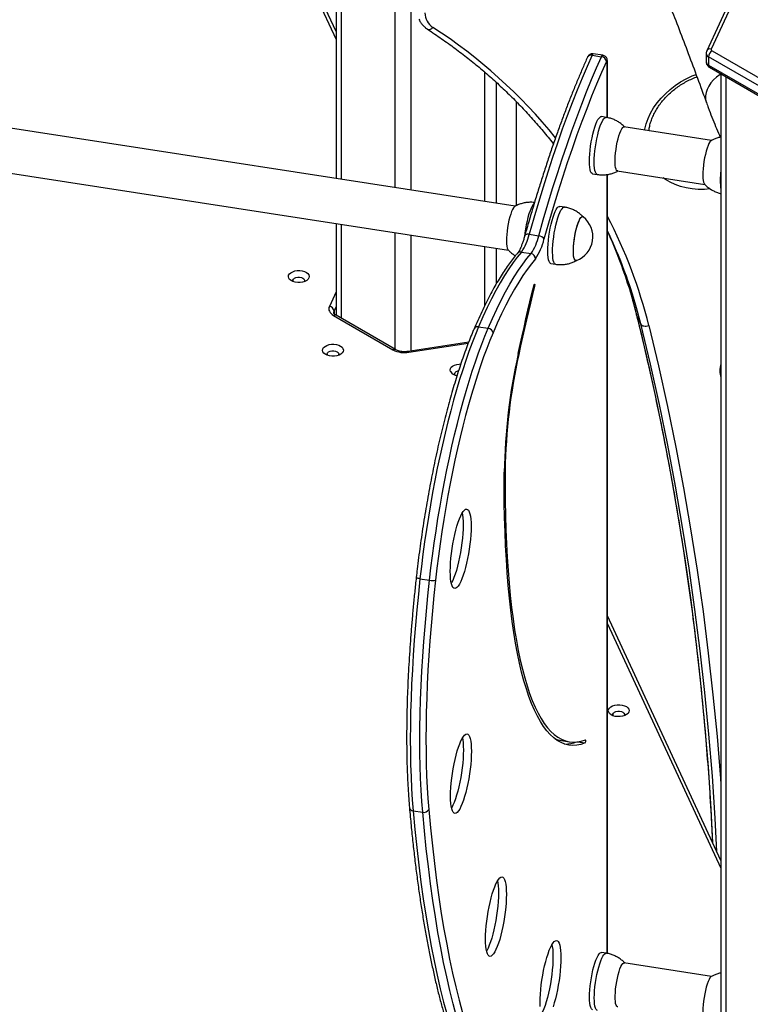
# Model space of a CAD drawing. Units: millimetres. Extents: x 20709.9 to 20727.8, y 5220.8 to 5233.4.
# Drawn here: x 20727 to 20727.5, y 5224.4 to 5225 of the extents above; entities that cross this region are included whole.
import ezdxf

# ---------------------------------------------------------------- set-up
doc = ezdxf.new("R2010")
doc.units = ezdxf.units.MM
doc.header["$LTSCALE"] = 50

# ---------------------------------------------------------------- blocks, each defined once
blk = doc.blocks.new('PROOPTIKI')
at = {"color": 7, "linetype": 'Continuous', "lineweight": 25}
for p, q in [((20727.04197, 5228.39345), (20727.04197, 5227.11149)), ((20727.04197, 5227.20047), (20726.8978, 5227.51108)), ((20727.282, 5227.22255), (20727.26631, 5227.18875)), ((20727.28472, 5227.22374), (20727.26903, 5227.18993)), ((20727.19689, 5227.18618), (20727.20268, 5227.18528)), ((20727.20346, 5227.18617), (20727.19766, 5227.18706)), ((20727.26596, 5227.18719), (20727.26596, 5227.18229)), ((20727.31029, 5227.1604), (20727.26743, 5227.18514)), ((20727.26743, 5227.18514), (20727.26743, 5227.18025)), ((20727.26955, 5227.18882), (20727.31241, 5227.16407)), ((20727.15037, 5227.09472), (20726.594, 5227.18079)), ((20727.20621, 5227.14838), (20727.20621, 5227.18236)), ((20727.26743, 5227.18025), (20727.31029, 5227.1555)), ((20727.26805, 5227.17887), (20727.31091, 5227.15413)), ((20727.2749, 5227.17491), (20727.2749, 5226.07419)), ((20726.58989, 5227.1542), (20727.14626, 5227.06814)), ((20727.1512, 5227.09516), (20727.1512, 5227.15787)), ((20727.20543, 5227.14855), (20727.20253, 5227.149)), ((20727.26929, 5227.13457), (20727.21616, 5227.14279)), ((20727.19718, 5227.11441), (20727.20008, 5227.11396)), ((20727.20621, 5226.64221), (20727.20621, 5227.114)), ((20727.21205, 5227.11621), (20727.26518, 5227.10799)), ((20727.18021, 5227.09421), (20727.17731, 5227.09465)), ((20727.04197, 5227.08427), (20727.04197, 5227.02867)), ((20727.15879, 5227.07774), (20727.16459, 5227.07684)), ((20727.15418, 5227.06702), (20727.15997, 5227.06613)), ((20727.17196, 5227.06007), (20727.17486, 5227.05962)), ((20727.04044, 5227.02854), (20727.07636, 5227.0078)), ((20727.07786, 5227.00795), (20727.04194, 5227.02869)), ((20727.22644, 5227.02345), (20727.22385, 5227.02903)), ((20727.12821, 5227.02174), (20727.13401, 5227.02084)), ((20727.12221, 5227.01249), (20727.08556, 5227.00682)), ((20727.09272, 5226.86917), (20727.09852, 5226.86828)), ((20727.2749, 5226.69862), (20727.20621, 5226.84662)), ((20727.17838, 5226.7712), (20727.18321, 5226.77046)), ((20727.08857, 5226.72863), (20727.09436, 5226.72774)), ((20727.20547, 5226.64237), (20727.20257, 5226.64282)), ((20727.26932, 5226.62839), (20727.2162, 5226.63661))]:
    blk.add_line(p, q, dxfattribs=at)
at = {"color": 8, "linetype": 'Continuous', "lineweight": 25}
for p, q in [((20727.0449, 5228.38929), (20727.0449, 5227.11104)), ((20727.07756, 5228.37251), (20727.07756, 5227.10599)), ((20727.08722, 5228.37108), (20727.08722, 5227.10449)), ((20726.89508, 5227.51227), (20727.04197, 5227.19579)), ((20727.20611, 5227.1484), (20727.20611, 5227.18191)), ((20727.13183, 5227.17602), (20727.13183, 5227.09759)), ((20727.27783, 5227.17322), (20727.27783, 5226.07011)), ((20727.1389, 5227.16975), (20727.1389, 5227.0965)), ((20727.15086, 5227.15821), (20727.15086, 5227.09498)), ((20727.20611, 5226.64223), (20727.20611, 5227.11399)), ((20727.0449, 5227.08382), (20727.0449, 5227.02698)), ((20727.07756, 5227.07877), (20727.07756, 5227.00812)), ((20727.08722, 5227.07727), (20727.08722, 5227.00708)), ((20727.13183, 5227.07037), (20727.13183, 5227.03434)), ((20727.1389, 5227.06928), (20727.1389, 5227.0477)), ((20727.16159, 5227.04631), (20727.16204, 5227.04624)), ((20727.04197, 5227.04299), (20727.03785, 5227.03411)), ((20727.04074, 5227.03122), (20727.04197, 5227.03385)), ((20727.04074, 5227.03122), (20727.04074, 5227.02968)), ((20727.22375, 5227.0293), (20727.22385, 5227.02903)), ((20727.08602, 5227.0063), (20727.12197, 5227.01187)), ((20727.1521, 5227.00513), (20727.15253, 5227.00506)), ((20727.14373, 5226.93489), (20727.14424, 5226.93481)), ((20727.20621, 5226.84194), (20727.2749, 5226.69394)), ((20727.18818, 5226.77043), (20727.1927, 5226.76973))]:
    blk.add_line(p, q, dxfattribs=at)
at = {"color": 7, "linetype": 'Continuous', "lineweight": 25, "flags": 128}
for points in [[(20727.19689, 5227.18618), (20727.19387, 5227.1794), (20727.19085, 5227.17233), (20727.18784, 5227.16498), (20727.18485, 5227.15736), (20727.18186, 5227.14947), (20727.17889, 5227.14132), (20727.17594, 5227.13293), (20727.17301, 5227.12429), (20727.17011, 5227.11541), (20727.16723, 5227.10631), (20727.16438, 5227.09699), (20727.16157, 5227.08746), (20727.15879, 5227.07774)], [(20727.16459, 5227.07684), (20727.16736, 5227.08657), (20727.17018, 5227.09609), (20727.17303, 5227.10541), (20727.1759, 5227.11451), (20727.17881, 5227.12339), (20727.18174, 5227.13203), (20727.18469, 5227.14043), (20727.18766, 5227.14858), (20727.19064, 5227.15646), (20727.19364, 5227.16409), (20727.19665, 5227.17143), (20727.19966, 5227.1785), (20727.20268, 5227.18528)], [(20727.20559, 5227.1824), (20727.2026, 5227.17568), (20727.19961, 5227.16867), (20727.19662, 5227.16138), (20727.19365, 5227.15382), (20727.19069, 5227.14599), (20727.18774, 5227.13791), (20727.18481, 5227.12958), (20727.18191, 5227.12101), (20727.17903, 5227.1122), (20727.17617, 5227.10318), (20727.17335, 5227.09393), (20727.17055, 5227.08448), (20727.1678, 5227.07484)], [(20727.20611, 5227.18191), (20727.2061, 5227.1822), (20727.20607, 5227.18244), (20727.20602, 5227.18262), (20727.20596, 5227.18272), (20727.20588, 5227.18276), (20727.20579, 5227.18271), (20727.20569, 5227.18259), (20727.20559, 5227.1824)], [(20727.19718, 5227.11441), (20727.19689, 5227.11451), (20727.19644, 5227.11497), (20727.19605, 5227.11577), (20727.19574, 5227.11689), (20727.19551, 5227.11831), (20727.19538, 5227.12001), (20727.19533, 5227.12194), (20727.19538, 5227.12408), (20727.19551, 5227.12636), (20727.19574, 5227.12876), (20727.19605, 5227.13122), (20727.19644, 5227.13368), (20727.19689, 5227.13611), (20727.19741, 5227.13845), (20727.19798, 5227.14065), (20727.19858, 5227.14266), (20727.19922, 5227.14446), (20727.19986, 5227.14599), (20727.2005, 5227.14723), (20727.20114, 5227.14816), (20727.20174, 5227.14875), (20727.20231, 5227.149), (20727.20253, 5227.149)], [(20727.21254, 5227.11613), (20727.2122, 5227.11614), (20727.21178, 5227.11646), (20727.21142, 5227.11713), (20727.21115, 5227.11814), (20727.21096, 5227.11946), (20727.21087, 5227.12105), (20727.21087, 5227.12287), (20727.21096, 5227.12487), (20727.21115, 5227.12699), (20727.21142, 5227.12919), (20727.21178, 5227.13139), (20727.2122, 5227.13354), (20727.21269, 5227.13557), (20727.21321, 5227.13744), (20727.21377, 5227.13909), (20727.21435, 5227.14048), (20727.21492, 5227.14157), (20727.21548, 5227.14233), (20727.21601, 5227.14274), (20727.21649, 5227.14278), (20727.21665, 5227.14272)], [(20727.26905, 5227.13448), (20727.26881, 5227.13431), (20727.26826, 5227.13368), (20727.26769, 5227.13271), (20727.26712, 5227.13143), (20727.26655, 5227.12988), (20727.26601, 5227.12808), (20727.2655, 5227.1261), (20727.26506, 5227.12399), (20727.26467, 5227.1218), (20727.26437, 5227.1196), (20727.26415, 5227.11744), (20727.26402, 5227.11539), (20727.26398, 5227.11349), (20727.26404, 5227.11181), (20727.26419, 5227.11038), (20727.26444, 5227.10925), (20727.26476, 5227.10845), (20727.26498, 5227.10815)], [(20727.15013, 5227.09463), (20727.1499, 5227.09446), (20727.14935, 5227.09383), (20727.14878, 5227.09287), (20727.1482, 5227.09159), (20727.14763, 5227.09003), (20727.14709, 5227.08823), (20727.14659, 5227.08625), (20727.14614, 5227.08414), (20727.14576, 5227.08195), (20727.14545, 5227.07975), (20727.14523, 5227.07759), (20727.1451, 5227.07554), (20727.14506, 5227.07365), (20727.14512, 5227.07196), (20727.14528, 5227.07054), (20727.14552, 5227.06941), (20727.14584, 5227.0686), (20727.14606, 5227.0683)], [(20727.17196, 5227.06007), (20727.17173, 5227.06014), (20727.17127, 5227.06055), (20727.17087, 5227.06131), (20727.17055, 5227.06239), (20727.17032, 5227.06378), (20727.17017, 5227.06544), (20727.17011, 5227.06735), (20727.17014, 5227.06946), (20727.17027, 5227.07173), (20727.17048, 5227.07411), (20727.17078, 5227.07656), (20727.17116, 5227.07903), (20727.17161, 5227.08147), (20727.17212, 5227.08382), (20727.17268, 5227.08604), (20727.17328, 5227.08808), (20727.17391, 5227.0899), (20727.17456, 5227.09147), (20727.1752, 5227.09275), (20727.17583, 5227.09372), (20727.17644, 5227.09436), (20727.17702, 5227.09465), (20727.17731, 5227.09465)], [(20727.18741, 5227.06182), (20727.18707, 5227.06178), (20727.18664, 5227.06202), (20727.18627, 5227.06263), (20727.18597, 5227.06357), (20727.18577, 5227.06483), (20727.18566, 5227.06637), (20727.18564, 5227.06815), (20727.18571, 5227.07012), (20727.18588, 5227.07222), (20727.18614, 5227.0744), (20727.18648, 5227.07661), (20727.18689, 5227.07877), (20727.18736, 5227.08084), (20727.18788, 5227.08274), (20727.18844, 5227.08444), (20727.18901, 5227.08589), (20727.18959, 5227.08704), (20727.19015, 5227.08787), (20727.19069, 5227.08834), (20727.19118, 5227.08846), (20727.19151, 5227.08832)], [(20727.18741, 5227.06182), (20727.18698, 5227.0618), (20727.18656, 5227.06212), (20727.1862, 5227.06279), (20727.18593, 5227.0638), (20727.18574, 5227.06512), (20727.18564, 5227.06671), (20727.18564, 5227.06853), (20727.18574, 5227.07053), (20727.18593, 5227.07265), (20727.1862, 5227.07485), (20727.18656, 5227.07705), (20727.18698, 5227.07919), (20727.18746, 5227.08123), (20727.18799, 5227.0831), (20727.18855, 5227.08475), (20727.18913, 5227.08614), (20727.1897, 5227.08723), (20727.19026, 5227.08799), (20727.19079, 5227.0884), (20727.19127, 5227.08844), (20727.19151, 5227.08832)], [(20727.15418, 5227.06702), (20727.15166, 5227.06399), (20727.14911, 5227.06061), (20727.14654, 5227.05689), (20727.14395, 5227.05283), (20727.14135, 5227.04844), (20727.13873, 5227.04372), (20727.13611, 5227.03869), (20727.13348, 5227.03334), (20727.13085, 5227.02769), (20727.12821, 5227.02174)], [(20727.13401, 5227.02084), (20727.13664, 5227.02679), (20727.13927, 5227.03245), (20727.1419, 5227.03779), (20727.14453, 5227.04283), (20727.14715, 5227.04754), (20727.14975, 5227.05193), (20727.15234, 5227.05599), (20727.15491, 5227.05971), (20727.15745, 5227.06309), (20727.15997, 5227.06613)], [(20727.16263, 5227.06283), (20727.16014, 5227.05983), (20727.15762, 5227.05649), (20727.15508, 5227.05281), (20727.15252, 5227.04879), (20727.14994, 5227.04445), (20727.14736, 5227.03979), (20727.14476, 5227.0348), (20727.14216, 5227.02951), (20727.13955, 5227.02392), (20727.13695, 5227.01803)], [(20727.01322, 5227.05122), (20727.01301, 5227.05209), (20727.01316, 5227.05296), (20727.01367, 5227.05379), (20727.01451, 5227.05452), (20727.01563, 5227.05512), (20727.01696, 5227.05554), (20727.01842, 5227.05577), (20727.01994, 5227.05578), (20727.02142, 5227.05559), (20727.02278, 5227.0552), (20727.02394, 5227.05463), (20727.02483, 5227.05392), (20727.02539, 5227.05311), (20727.02561, 5227.05224), (20727.02545, 5227.05137), (20727.02494, 5227.05054), (20727.02411, 5227.04981), (20727.02299, 5227.04921), (20727.02166, 5227.04879), (20727.02019, 5227.04856), (20727.01867, 5227.04855), (20727.01719, 5227.04874), (20727.01583, 5227.04913), (20727.01468, 5227.0497), (20727.01379, 5227.05041), (20727.01322, 5227.05122)], [(20727.01614, 5227.04902), (20727.01593, 5227.04936), (20727.01582, 5227.05002), (20727.01608, 5227.05066), (20727.0167, 5227.05123), (20727.0176, 5227.05164), (20727.01868, 5227.05187), (20727.01984, 5227.05188), (20727.02093, 5227.05167), (20727.02185, 5227.05127), (20727.02249, 5227.05072), (20727.02279, 5227.05007), (20727.02271, 5227.04941), (20727.02248, 5227.04902)], [(20727.15221, 5227.00566), (20727.15336, 5227.01094), (20727.15453, 5227.01619), (20727.1557, 5227.02141), (20727.15689, 5227.0266), (20727.15809, 5227.03176), (20727.15931, 5227.0369), (20727.16053, 5227.042), (20727.16177, 5227.04706)], [(20727.16204, 5227.04624), (20727.16081, 5227.0412), (20727.15959, 5227.03613), (20727.15838, 5227.03103), (20727.15719, 5227.02589), (20727.156, 5227.02072), (20727.15483, 5227.01553), (20727.15367, 5227.01031), (20727.15253, 5227.00506)], [(20727.16177, 5227.04706), (20727.16187, 5227.04738), (20727.16197, 5227.04758), (20727.16206, 5227.04764), (20727.16213, 5227.04755), (20727.16216, 5227.04733), (20727.16216, 5227.047), (20727.16211, 5227.04662), (20727.16204, 5227.04624)], [(20727.03785, 5227.03411), (20727.03759, 5227.03337), (20727.03751, 5227.03262), (20727.03759, 5227.03187), (20727.03785, 5227.03113), (20727.03827, 5227.03041), (20727.03885, 5227.02973), (20727.03957, 5227.02911), (20727.04044, 5227.02854)], [(20727.22644, 5227.02345), (20727.22671, 5227.02304), (20727.22712, 5227.02269), (20727.22765, 5227.02242), (20727.22828, 5227.02223), (20727.22898, 5227.02214), (20727.22973, 5227.02215), (20727.2305, 5227.02225), (20727.23126, 5227.02245)], [(20727.12821, 5227.02174), (20727.12626, 5227.01705), (20727.12431, 5227.0121), (20727.12238, 5227.00688), (20727.12047, 5227.00142), (20727.11857, 5226.99572), (20727.11671, 5226.9898), (20727.11487, 5226.98366), (20727.11307, 5226.97733), (20727.11131, 5226.97082), (20727.10959, 5226.96414), (20727.10792, 5226.9573), (20727.1063, 5226.95033), (20727.10473, 5226.94324), (20727.10322, 5226.93604), (20727.10177, 5226.92875), (20727.10038, 5226.92138), (20727.09907, 5226.91396), (20727.09782, 5226.9065), (20727.09664, 5226.89901), (20727.09554, 5226.89152), (20727.09452, 5226.88404), (20727.09358, 5226.87659), (20727.09272, 5226.86917)], [(20727.09852, 5226.86828), (20727.09938, 5226.87569), (20727.10032, 5226.88314), (20727.10134, 5226.89063), (20727.10244, 5226.89812), (20727.10361, 5226.9056), (20727.10486, 5226.91306), (20727.10618, 5226.92049), (20727.10756, 5226.92785), (20727.10901, 5226.93514), (20727.11052, 5226.94234), (20727.11209, 5226.94943), (20727.11371, 5226.95641), (20727.11539, 5226.96324), (20727.11711, 5226.96992), (20727.11887, 5226.97644), (20727.12067, 5226.98277), (20727.1225, 5226.9889), (20727.12437, 5226.99482), (20727.12626, 5227.00052), (20727.12818, 5227.00599), (20727.13011, 5227.0112), (20727.13205, 5227.01616), (20727.13401, 5227.02084)], [(20727.13695, 5227.01803), (20727.13503, 5227.01344), (20727.13312, 5227.00858), (20727.13122, 5227.00346), (20727.12935, 5226.9981), (20727.12749, 5226.99251), (20727.12566, 5226.98669), (20727.12386, 5226.98067), (20727.12209, 5226.97446), (20727.12036, 5226.96807), (20727.11867, 5226.96151), (20727.11703, 5226.95481), (20727.11544, 5226.94797), (20727.1139, 5226.941), (20727.11242, 5226.93394), (20727.111, 5226.92679), (20727.10964, 5226.91956), (20727.10835, 5226.91228), (20727.10712, 5226.90496), (20727.10597, 5226.89761), (20727.10489, 5226.89026), (20727.10389, 5226.88292), (20727.10297, 5226.8756), (20727.10212, 5226.86833)], [(20727.03393, 5227.00661), (20727.03371, 5227.00748), (20727.03387, 5227.00835), (20727.03438, 5227.00918), (20727.03521, 5227.00991), (20727.03633, 5227.01051), (20727.03766, 5227.01093), (20727.03913, 5227.01116), (20727.04065, 5227.01117), (20727.04213, 5227.01098), (20727.04349, 5227.01059), (20727.04464, 5227.01002), (20727.04553, 5227.00931), (20727.0461, 5227.0085), (20727.04631, 5227.00763), (20727.04616, 5227.00676), (20727.04565, 5227.00593), (20727.04481, 5227.0052), (20727.0437, 5227.0046), (20727.04237, 5227.00418), (20727.0409, 5227.00395), (20727.03938, 5227.00394), (20727.0379, 5227.00413), (20727.03654, 5227.00452), (20727.03538, 5227.00509), (20727.0345, 5227.0058), (20727.03393, 5227.00661)], [(20727.03684, 5227.00441), (20727.03663, 5227.00475), (20727.03652, 5227.00541), (20727.03679, 5227.00606), (20727.03741, 5227.00662), (20727.03831, 5227.00703), (20727.03939, 5227.00726), (20727.04054, 5227.00727), (20727.04164, 5227.00706), (20727.04256, 5227.00666), (20727.0432, 5227.00611), (20727.0435, 5227.00546), (20727.04342, 5227.0048), (20727.04318, 5227.00441)], [(20727.1112, 5226.99466), (20727.11099, 5226.99553), (20727.11114, 5226.9964), (20727.11165, 5226.99723), (20727.11249, 5226.99796), (20727.1136, 5226.99855), (20727.11494, 5226.99898), (20727.1164, 5226.9992), (20727.11739, 5226.99924)], [(20727.11412, 5226.99246), (20727.11391, 5226.99279), (20727.1138, 5226.99346), (20727.11406, 5226.9941), (20727.11468, 5226.99466), (20727.11558, 5226.99508), (20727.11606, 5226.99521)], [(20727.1927, 5226.76973), (20727.19015, 5226.7689), (20727.18764, 5226.76842), (20727.18518, 5226.76829), (20727.18277, 5226.7685), (20727.18041, 5226.76906), (20727.17812, 5226.76997), (20727.17588, 5226.77123), (20727.1737, 5226.77283), (20727.17158, 5226.77478), (20727.16953, 5226.77707), (20727.16754, 5226.7797), (20727.16563, 5226.78266), (20727.16378, 5226.78597), (20727.16201, 5226.7896), (20727.16031, 5226.79356), (20727.15868, 5226.79784), (20727.15713, 5226.80245), (20727.15566, 5226.80737), (20727.15427, 5226.8126), (20727.15296, 5226.81814), (20727.15174, 5226.82398), (20727.15059, 5226.83012), (20727.14953, 5226.83654), (20727.14856, 5226.84325), (20727.14768, 5226.85023), (20727.14688, 5226.85749), (20727.14617, 5226.86501), (20727.14554, 5226.87278), (20727.14501, 5226.8808), (20727.14457, 5226.88907), (20727.14422, 5226.89757), (20727.14396, 5226.90629), (20727.14379, 5226.91523), (20727.14371, 5226.92438), (20727.14372, 5226.93373)], [(20727.14424, 5226.93481), (20727.14422, 5226.92551), (20727.1443, 5226.91641), (20727.14447, 5226.90752), (20727.14473, 5226.89885), (20727.14508, 5226.89039), (20727.14552, 5226.88217), (20727.14605, 5226.87419), (20727.14667, 5226.86646), (20727.14738, 5226.85898), (20727.14817, 5226.85177), (20727.14905, 5226.84482), (20727.15002, 5226.83815), (20727.15107, 5226.83176), (20727.15221, 5226.82566), (20727.15343, 5226.81985), (20727.15473, 5226.81434), (20727.15611, 5226.80914), (20727.15758, 5226.80424), (20727.15912, 5226.79966), (20727.16073, 5226.7954), (20727.16242, 5226.79146), (20727.16419, 5226.78785), (20727.16603, 5226.78456), (20727.16793, 5226.78161), (20727.16991, 5226.779), (20727.17195, 5226.77672), (20727.17405, 5226.77479), (20727.17622, 5226.77319), (20727.17845, 5226.77194), (20727.18073, 5226.77104), (20727.18307, 5226.77048), (20727.18547, 5226.77026), (20727.18792, 5226.7704), (20727.19041, 5226.77088), (20727.19295, 5226.7717)], [(20727.11105, 5226.87373), (20727.1111, 5226.87622), (20727.11124, 5226.87888), (20727.11146, 5226.88166), (20727.11177, 5226.88452), (20727.11217, 5226.88743), (20727.11264, 5226.89033), (20727.11318, 5226.89319), (20727.11378, 5226.89596), (20727.11443, 5226.89861), (20727.11512, 5226.90109), (20727.11585, 5226.90337), (20727.1166, 5226.90542), (20727.11736, 5226.9072), (20727.11812, 5226.90869), (20727.11887, 5226.90987), (20727.11959, 5226.91072), (20727.12029, 5226.91123), (20727.12094, 5226.91139), (20727.12154, 5226.9112), (20727.12208, 5226.91066), (20727.12254, 5226.90979), (20727.12294, 5226.90858), (20727.12325, 5226.90706), (20727.12348, 5226.90526), (20727.12361, 5226.90319), (20727.12366, 5226.90089), (20727.12361, 5226.89839), (20727.12348, 5226.89574), (20727.12325, 5226.89296), (20727.12294, 5226.89009), (20727.12254, 5226.88719), (20727.12208, 5226.88429), (20727.12154, 5226.88143), (20727.12094, 5226.87866), (20727.12029, 5226.87601), (20727.11959, 5226.87353), (20727.11887, 5226.87125), (20727.11812, 5226.8692), (20727.11736, 5226.86742), (20727.1166, 5226.86593), (20727.11585, 5226.86475), (20727.11512, 5226.86389), (20727.11443, 5226.86338), (20727.11378, 5226.86322), (20727.11318, 5226.86341), (20727.11264, 5226.86395), (20727.11217, 5226.86483), (20727.11177, 5226.86604), (20727.11146, 5226.86756), (20727.11124, 5226.86936), (20727.1111, 5226.87143), (20727.11105, 5226.87373)], [(20727.11822, 5226.90887), (20727.11842, 5226.90781), (20727.11865, 5226.906), (20727.11879, 5226.90394), (20727.11883, 5226.90164), (20727.11879, 5226.89914), (20727.11865, 5226.89648), (20727.11842, 5226.8937), (20727.11811, 5226.89084), (20727.11772, 5226.88794), (20727.11725, 5226.88503), (20727.11671, 5226.88217), (20727.11611, 5226.8794), (20727.11546, 5226.87676), (20727.11476, 5226.87427), (20727.11404, 5226.87199), (20727.11329, 5226.86995), (20727.11253, 5226.86817), (20727.11177, 5226.86667), (20727.11166, 5226.86649)], [(20727.09272, 5226.86917), (20727.09172, 5226.85975), (20727.09081, 5226.85041), (20727.09, 5226.84116), (20727.08927, 5226.83201), (20727.08864, 5226.82298), (20727.0881, 5226.81409), (20727.08766, 5226.80534), (20727.08731, 5226.79675), (20727.08706, 5226.78833), (20727.08691, 5226.7801), (20727.08686, 5226.77206), (20727.0869, 5226.76423), (20727.08704, 5226.75663), (20727.08728, 5226.74925), (20727.08761, 5226.74212), (20727.08804, 5226.73524), (20727.08857, 5226.72863)], [(20727.09436, 5226.72774), (20727.09384, 5226.73435), (20727.09341, 5226.74122), (20727.09307, 5226.74836), (20727.09283, 5226.75573), (20727.09269, 5226.76334), (20727.09265, 5226.77116), (20727.09271, 5226.7792), (20727.09286, 5226.78743), (20727.09311, 5226.79585), (20727.09345, 5226.80444), (20727.0939, 5226.81319), (20727.09443, 5226.82209), (20727.09506, 5226.83112), (20727.09579, 5226.84026), (20727.09661, 5226.84951), (20727.09752, 5226.85886), (20727.09852, 5226.86828)], [(20727.10212, 5226.86833), (20727.10114, 5226.85902), (20727.10024, 5226.84979), (20727.09943, 5226.84065), (20727.09871, 5226.83161), (20727.09809, 5226.8227), (20727.09755, 5226.81391), (20727.09712, 5226.80526), (20727.09678, 5226.79677), (20727.09653, 5226.78846), (20727.09638, 5226.78032), (20727.09633, 5226.77238), (20727.09637, 5226.76465), (20727.09651, 5226.75713), (20727.09674, 5226.74985), (20727.09707, 5226.7428), (20727.0975, 5226.73601), (20727.09802, 5226.72948)], [(20727.20697, 5226.78834), (20727.20675, 5226.78921), (20727.2069, 5226.79008), (20727.20741, 5226.79091), (20727.20825, 5226.79164), (20727.20937, 5226.79224), (20727.2107, 5226.79266), (20727.21217, 5226.79289), (20727.21368, 5226.7929), (20727.21517, 5226.79271), (20727.21652, 5226.79232), (20727.21768, 5226.79175), (20727.21857, 5226.79104), (20727.21914, 5226.79023), (20727.21935, 5226.78936), (20727.2192, 5226.78849), (20727.21869, 5226.78766), (20727.21785, 5226.78693), (20727.21673, 5226.78633), (20727.2154, 5226.78591), (20727.21394, 5226.78568), (20727.21242, 5226.78567), (20727.21094, 5226.78586), (20727.20958, 5226.78625), (20727.20842, 5226.78682), (20727.20753, 5226.78753), (20727.20697, 5226.78834)], [(20727.20988, 5226.78614), (20727.20967, 5226.78647), (20727.20956, 5226.78714), (20727.20983, 5226.78778), (20727.21044, 5226.78835), (20727.21134, 5226.78876), (20727.21243, 5226.78899), (20727.21358, 5226.789), (20727.21467, 5226.78879), (20727.21559, 5226.78839), (20727.21624, 5226.78783), (20727.21653, 5226.78719), (20727.21645, 5226.78653), (20727.21622, 5226.78614)], [(20727.11121, 5226.73754), (20727.11126, 5226.74004), (20727.1114, 5226.7427), (20727.11162, 5226.74548), (20727.11193, 5226.74834), (20727.11233, 5226.75125), (20727.1128, 5226.75415), (20727.11334, 5226.75701), (20727.11393, 5226.75978), (20727.11459, 5226.76243), (20727.11528, 5226.76491), (20727.11601, 5226.76719), (20727.11676, 5226.76923), (20727.11752, 5226.77102), (20727.11828, 5226.77251), (20727.11902, 5226.77369), (20727.11975, 5226.77454), (20727.12045, 5226.77505), (20727.1211, 5226.77521), (20727.1217, 5226.77502), (20727.12224, 5226.77448), (20727.1227, 5226.7736), (20727.1231, 5226.7724), (20727.12341, 5226.77088), (20727.12364, 5226.76908), (20727.12377, 5226.76701), (20727.12382, 5226.76471), (20727.12377, 5226.76221), (20727.12364, 5226.75956), (20727.12341, 5226.75677), (20727.1231, 5226.75391), (20727.1227, 5226.75101), (20727.12224, 5226.7481), (20727.1217, 5226.74525), (20727.1211, 5226.74247), (20727.12045, 5226.73983), (20727.11975, 5226.73735), (20727.11902, 5226.73507), (20727.11828, 5226.73302), (20727.11752, 5226.73124), (20727.11676, 5226.72975), (20727.11601, 5226.72857), (20727.11528, 5226.72771), (20727.11459, 5226.7272), (20727.11393, 5226.72704), (20727.11334, 5226.72723), (20727.1128, 5226.72777), (20727.11233, 5226.72865), (20727.11193, 5226.72986), (20727.11162, 5226.73137), (20727.1114, 5226.73318), (20727.11126, 5226.73525), (20727.11121, 5226.73754)], [(20727.11838, 5226.77269), (20727.11858, 5226.77163), (20727.11881, 5226.76982), (20727.11895, 5226.76776), (20727.11899, 5226.76546), (20727.11895, 5226.76296), (20727.11881, 5226.7603), (20727.11858, 5226.75752), (20727.11827, 5226.75466), (20727.11788, 5226.75175), (20727.11741, 5226.74885), (20727.11687, 5226.74599), (20727.11627, 5226.74322), (20727.11562, 5226.74058), (20727.11492, 5226.73809), (20727.1142, 5226.73581), (20727.11345, 5226.73377), (20727.11269, 5226.73198), (20727.11193, 5226.73049), (20727.11182, 5226.73031)], [(20727.09802, 5226.72948), (20727.09906, 5226.7183), (20727.1002, 5226.70739), (20727.10143, 5226.69675), (20727.10274, 5226.68638), (20727.10415, 5226.67631), (20727.10564, 5226.66651), (20727.10722, 5226.65701), (20727.10889, 5226.64781), (20727.11064, 5226.6389), (20727.11248, 5226.6303), (20727.1144, 5226.622), (20727.11641, 5226.61402), (20727.1185, 5226.60635)], [(20727.13244, 5226.65098), (20727.13248, 5226.65348), (20727.13262, 5226.65614), (20727.13285, 5226.65892), (20727.13316, 5226.66178), (20727.13355, 5226.66468), (20727.13402, 5226.66759), (20727.13456, 5226.67044), (20727.13516, 5226.67322), (20727.13581, 5226.67586), (20727.13651, 5226.67834), (20727.13723, 5226.68062), (20727.13798, 5226.68267), (20727.13874, 5226.68445), (20727.1395, 5226.68595), (20727.14025, 5226.68713), (20727.14098, 5226.68798), (20727.14167, 5226.68849), (20727.14232, 5226.68865), (20727.14292, 5226.68846), (20727.14346, 5226.68792), (20727.14393, 5226.68704), (20727.14432, 5226.68583), (20727.14464, 5226.68432), (20727.14486, 5226.68251), (20727.145, 5226.68044), (20727.14505, 5226.67815), (20727.145, 5226.67565), (20727.14486, 5226.67299), (20727.14464, 5226.67021), (20727.14432, 5226.66735), (20727.14393, 5226.66444), (20727.14346, 5226.66154), (20727.14292, 5226.65868), (20727.14232, 5226.65591), (20727.14167, 5226.65326), (20727.14098, 5226.65078), (20727.14025, 5226.6485), (20727.1395, 5226.64646), (20727.13874, 5226.64467), (20727.13798, 5226.64318), (20727.13723, 5226.642), (20727.13651, 5226.64115), (20727.13581, 5226.64064), (20727.13516, 5226.64048), (20727.13456, 5226.64067), (20727.13402, 5226.64121), (20727.13355, 5226.64209), (20727.13316, 5226.64329), (20727.13285, 5226.64481), (20727.13262, 5226.64662), (20727.13248, 5226.64868), (20727.13244, 5226.65098)], [(20727.1396, 5226.68612), (20727.13981, 5226.68506), (20727.14003, 5226.68326), (20727.14017, 5226.68119), (20727.14022, 5226.67889), (20727.14017, 5226.6764), (20727.14003, 5226.67374), (20727.13981, 5226.67096), (20727.1395, 5226.66809), (20727.1391, 5226.66519), (20727.13863, 5226.66229), (20727.13809, 5226.65943), (20727.13749, 5226.65666), (20727.13684, 5226.65401), (20727.13615, 5226.65153), (20727.13542, 5226.64925), (20727.13467, 5226.6472), (20727.13391, 5226.64542), (20727.13315, 5226.64393), (20727.13305, 5226.64375)], [(20727.16546, 5226.61249), (20727.16551, 5226.61498), (20727.16564, 5226.61764), (20727.16587, 5226.62042), (20727.16618, 5226.62328), (20727.16658, 5226.62619), (20727.16705, 5226.62909), (20727.16758, 5226.63195), (20727.16818, 5226.63472), (20727.16884, 5226.63737), (20727.16953, 5226.63985), (20727.17026, 5226.64213), (20727.17101, 5226.64418), (20727.17177, 5226.64596), (20727.17253, 5226.64745), (20727.17327, 5226.64863), (20727.174, 5226.64948), (20727.1747, 5226.64999), (20727.17535, 5226.65015), (20727.17595, 5226.64996), (20727.17648, 5226.64942), (20727.17695, 5226.64855), (20727.17735, 5226.64734), (20727.17766, 5226.64582), (20727.17789, 5226.64402), (20727.17802, 5226.64195), (20727.17807, 5226.63965), (20727.17802, 5226.63715), (20727.17789, 5226.6345), (20727.17766, 5226.63172), (20727.17735, 5226.62885), (20727.17695, 5226.62595), (20727.17648, 5226.62305), (20727.17595, 5226.62019), (20727.17535, 5226.61742), (20727.1747, 5226.61477), (20727.174, 5226.61229), (20727.17327, 5226.61001)], [(20727.16551, 5226.61019), (20727.16546, 5226.61249)], [(20727.17263, 5226.64763), (20727.17283, 5226.64657), (20727.17306, 5226.64476), (20727.17319, 5226.6427), (20727.17324, 5226.6404), (20727.17319, 5226.6379), (20727.17306, 5226.63524), (20727.17283, 5226.63246), (20727.17252, 5226.6296), (20727.17212, 5226.6267), (20727.17165, 5226.62379), (20727.17112, 5226.62093), (20727.17052, 5226.61816), (20727.16987, 5226.61552), (20727.16917, 5226.61303), (20727.16844, 5226.61075), (20727.1677, 5226.60871), (20727.16694, 5226.60693), (20727.16618, 5226.60543), (20727.16607, 5226.60525)], [(20727.19722, 5226.60823), (20727.19693, 5226.60833), (20727.19647, 5226.60879), (20727.19609, 5226.60959), (20727.19578, 5226.61071), (20727.19555, 5226.61213), (20727.19541, 5226.61383), (20727.19537, 5226.61577), (20727.19541, 5226.6179), (20727.19555, 5226.62019), (20727.19578, 5226.62258), (20727.19609, 5226.62504), (20727.19647, 5226.62751), (20727.19693, 5226.62993), (20727.19745, 5226.63227), (20727.19801, 5226.63447), (20727.19862, 5226.63648), (20727.19925, 5226.63828), (20727.1999, 5226.63981), (20727.20054, 5226.64106), (20727.20117, 5226.64198), (20727.20178, 5226.64258), (20727.20234, 5226.64282), (20727.20257, 5226.64282)], [(20727.21257, 5226.60995), (20727.21224, 5226.60996), (20727.21181, 5226.61028), (20727.21146, 5226.61095), (20727.21118, 5226.61196), (20727.211, 5226.61328), (20727.2109, 5226.61487), (20727.2109, 5226.61669), (20727.211, 5226.61869), (20727.21118, 5226.62082), (20727.21146, 5226.62301), (20727.21181, 5226.62521), (20727.21224, 5226.62736), (20727.21272, 5226.62939), (20727.21325, 5226.63126), (20727.21381, 5226.63292), (20727.21438, 5226.63431), (20727.21496, 5226.63539), (20727.21552, 5226.63615), (20727.21605, 5226.63656), (20727.21653, 5226.6366), (20727.21668, 5226.63654)], [(20727.26908, 5226.6283), (20727.26885, 5226.62813), (20727.2683, 5226.6275), (20727.26773, 5226.62654), (20727.26715, 5226.62526), (20727.26658, 5226.6237), (20727.26604, 5226.6219), (20727.26554, 5226.61992), (20727.26509, 5226.61781), (20727.26471, 5226.61562), (20727.2644, 5226.61342), (20727.26418, 5226.61126), (20727.26405, 5226.60921), (20727.26402, 5226.60731), (20727.26408, 5226.60563), (20727.26423, 5226.60421), (20727.26447, 5226.60308), (20727.2648, 5226.60227), (20727.26501, 5226.60197)]]:
    blk.add_lwpolyline(points, dxfattribs=at)
at = {"color": 8, "linetype": 'Continuous', "lineweight": 25, "flags": 128}
for points in [[(20727.19766, 5227.18706), (20727.19761, 5227.18707), (20727.19739, 5227.18695), (20727.19714, 5227.18665), (20727.19689, 5227.18618)], [(20727.20268, 5227.18528), (20727.20294, 5227.18576), (20727.20318, 5227.18606), (20727.20341, 5227.18617), (20727.20346, 5227.18617)], [(20727.20611, 5227.18191), (20727.2062, 5227.18224), (20727.20621, 5227.18236)], [(20727.22872, 5227.14085), (20727.22884, 5227.14142), (20727.22968, 5227.14469), (20727.23086, 5227.14794), (20727.23236, 5227.15113), (20727.23417, 5227.15425), (20727.23627, 5227.15727), (20727.23865, 5227.16016), (20727.24128, 5227.16289), (20727.24416, 5227.16546), (20727.24724, 5227.16783), (20727.25051, 5227.16999), (20727.25395, 5227.17192), (20727.25752, 5227.17361), (20727.25988, 5227.17456)], [(20727.2749, 5227.1749), (20727.27442, 5227.17457), (20727.27231, 5227.17299), (20727.27045, 5227.17126), (20727.26885, 5227.16942), (20727.26754, 5227.1675), (20727.26656, 5227.16553), (20727.2659, 5227.16355), (20727.26559, 5227.16159), (20727.26564, 5227.15968), (20727.26603, 5227.15786), (20727.26614, 5227.15752)], [(20727.20008, 5227.11396), (20727.19979, 5227.11406), (20727.19933, 5227.11452), (20727.19895, 5227.11532), (20727.19864, 5227.11644), (20727.19841, 5227.11786), (20727.19827, 5227.11956), (20727.19823, 5227.1215), (20727.19827, 5227.12363), (20727.19841, 5227.12592), (20727.19864, 5227.12831), (20727.19895, 5227.13077), (20727.19933, 5227.13324), (20727.19979, 5227.13566), (20727.20031, 5227.138), (20727.20088, 5227.1402), (20727.20148, 5227.14222), (20727.20211, 5227.14401), (20727.20276, 5227.14554), (20727.2034, 5227.14679), (20727.20403, 5227.14771), (20727.20464, 5227.14831), (20727.20521, 5227.14855), (20727.20543, 5227.14855)], [(20727.26838, 5227.10524), (20727.26495, 5227.10498), (20727.2612, 5227.10498), (20727.25752, 5227.10527), (20727.25395, 5227.10585), (20727.25051, 5227.10672), (20727.24724, 5227.10786), (20727.24416, 5227.10928), (20727.24128, 5227.11096), (20727.23993, 5227.11189)], [(20727.1619, 5227.09655), (20727.16188, 5227.09654), (20727.16127, 5227.09586), (20727.16063, 5227.09486), (20727.15999, 5227.09354), (20727.15935, 5227.09194), (20727.15872, 5227.09008), (20727.15812, 5227.08802), (20727.15757, 5227.08578), (20727.15706, 5227.08342), (20727.15662, 5227.08098), (20727.15625, 5227.07851), (20727.15599, 5227.07632)], [(20727.17486, 5227.05962), (20727.17463, 5227.05969), (20727.17417, 5227.0601), (20727.17377, 5227.06086), (20727.17345, 5227.06194), (20727.17321, 5227.06333), (20727.17306, 5227.06499), (20727.17301, 5227.0669), (20727.17304, 5227.06901), (20727.17317, 5227.07128), (20727.17338, 5227.07366), (20727.17368, 5227.07612), (20727.17406, 5227.07858), (20727.17451, 5227.08102), (20727.17502, 5227.08337), (20727.17558, 5227.08559), (20727.17618, 5227.08763), (20727.17681, 5227.08945), (20727.17745, 5227.09102), (20727.1781, 5227.0923), (20727.17873, 5227.09327), (20727.17934, 5227.09391), (20727.17991, 5227.0942), (20727.18021, 5227.09421)], [(20727.15879, 5227.07774), (20727.15823, 5227.0778), (20727.1577, 5227.07779), (20727.15723, 5227.07772), (20727.15683, 5227.0776), (20727.15652, 5227.07742), (20727.15631, 5227.07719), (20727.15622, 5227.07699)], [(20727.21909, 5227.04611), (20727.22124, 5227.03888), (20727.22385, 5227.02903)], [(20727.22644, 5227.02345), (20727.22383, 5227.03331), (20727.222, 5227.0395)], [(20727.04051, 5227.03017), (20727.04057, 5227.0307), (20727.04074, 5227.03122)], [(20727.22385, 5227.02903), (20727.22964, 5227.00466), (20727.23507, 5226.98019), (20727.24013, 5226.95559), (20727.24481, 5226.93089), (20727.24912, 5226.90609), (20727.25306, 5226.88119), (20727.25663, 5226.85618), (20727.25982, 5226.83109), (20727.26264, 5226.8059), (20727.26508, 5226.78063), (20727.26715, 5226.75528), (20727.26884, 5226.72985), (20727.26993, 5226.70933)], [(20727.27252, 5226.70375), (20727.27143, 5226.72428), (20727.26974, 5226.74971), (20727.26767, 5226.77506), (20727.26523, 5226.80033), (20727.26241, 5226.82551), (20727.25922, 5226.85061), (20727.25565, 5226.87561), (20727.25171, 5226.90051), (20727.2474, 5226.92532), (20727.24272, 5226.95002), (20727.23766, 5226.97461), (20727.23223, 5226.99909), (20727.22644, 5227.02345)], [(20727.23126, 5227.02245), (20727.23707, 5226.99805), (20727.2425, 5226.97353), (20727.24756, 5226.9489), (20727.25226, 5226.92416), (20727.25658, 5226.89932), (20727.26052, 5226.87437), (20727.26409, 5226.84933), (20727.26729, 5226.8242), (20727.27011, 5226.79897), (20727.27256, 5226.77366), (20727.27463, 5226.74827), (20727.2749, 5226.74452)], [(20727.08602, 5227.0063), (20727.08587, 5227.00658), (20727.08572, 5227.00676), (20727.08559, 5227.00682), (20727.08556, 5227.00682)], [(20727.09272, 5226.86917), (20727.09217, 5226.86927), (20727.09167, 5226.86938), (20727.09123, 5226.86951), (20727.09088, 5226.86964), (20727.09063, 5226.86977), (20727.09048, 5226.8699), (20727.09045, 5226.87001)], [(20727.08857, 5226.72863), (20727.08962, 5226.71741), (20727.09076, 5226.70646), (20727.09199, 5226.69578), (20727.09331, 5226.68538), (20727.09472, 5226.67526), (20727.09622, 5226.66543), (20727.09781, 5226.6559), (20727.09948, 5226.64666), (20727.10124, 5226.63772), (20727.10309, 5226.62908), (20727.10502, 5226.62076), (20727.10703, 5226.61274), (20727.10913, 5226.60504)], [(20727.11492, 5226.60415), (20727.11283, 5226.61185), (20727.11081, 5226.61986), (20727.10888, 5226.62818), (20727.10704, 5226.63682), (20727.10528, 5226.64576), (20727.1036, 5226.655), (20727.10202, 5226.66454), (20727.10052, 5226.67437), (20727.09911, 5226.68448), (20727.09779, 5226.69488), (20727.09656, 5226.70556), (20727.09541, 5226.71651), (20727.09436, 5226.72774)], [(20727.20012, 5226.60778), (20727.19983, 5226.60789), (20727.19937, 5226.60834), (20727.19898, 5226.60914), (20727.19867, 5226.61026), (20727.19845, 5226.61169), (20727.19831, 5226.61338), (20727.19826, 5226.61532), (20727.19831, 5226.61745), (20727.19845, 5226.61974), (20727.19867, 5226.62213), (20727.19898, 5226.62459), (20727.19937, 5226.62706), (20727.19983, 5226.62948), (20727.20034, 5226.63182), (20727.20091, 5226.63402), (20727.20152, 5226.63604), (20727.20215, 5226.63783), (20727.20279, 5226.63936), (20727.20344, 5226.64061), (20727.20407, 5226.64154), (20727.20467, 5226.64213), (20727.20524, 5226.64237), (20727.20547, 5226.64237)]]:
    blk.add_lwpolyline(points, dxfattribs=at)
at = {"color": 7, "linetype": 'Continuous', "lineweight": 25}
for centre, radius, start, end in [((20727.10599, 5227.21173), 0.01026, 179.79849, 237.73204), ((20727.26986, 5227.18964), 0.000879, 160.53398, 249.26133), ((20727.20235, 5227.18203), 0.00326, 6.5235, 84.11074), ((20727.27203, 5227.18494), 0.00461, 122.60383, 177.39617), ((20727.18199, 5227.07622), 0.01539, 290.63301, 51.78091), ((20727.12846, 5227.08443), 0.03106, 325.89646, 347.54791), ((20727.13425, 5227.08354), 0.03106, 325.89869, 347.54568), ((20727.16442, 5227.073), 0.00385, 28.5126, 87.53055), ((20726.94589, 5226.95467), 0.28885, 17.0782, 25.67872), ((20726.94312, 5226.96019), 0.28904, 17.29427, 24.28157), ((20727.13383, 5227.08234), 0.03479, 325.89757, 347.54703), ((20727.1595, 5227.06302), 0.00314, 356.58991, 81.28662), ((20727.03751, 5227.03088), 0.00326, 6.02249, 83.97533), ((20727.1337, 5227.01757), 0.00328, 8.09727, 84.52106), ((20727.08342, 5227.02143), 0.01535, 242.6429, 279.77124), ((20727.5109, 5226.92685), 0.36725, 167.6077, 178.92626), ((20727.50146, 5226.92825), 0.35728, 167.58585, 178.94821), ((20727.28923, 5226.99515), 0.0149, 164.05595, 195.94405), ((20727.11578, 5226.99757), 0.00542, 212.45926, 262.81253), ((20727.10021, 5226.87555), 0.00746, 256.88234, 284.82129), ((20727.18096, 5226.78781), 0.01681, 246.33435, 261.15964), ((20727.18044, 5226.78876), 0.01973, 270.22047, 291.10509), ((20727.19109, 5226.77094), 0.00201, 323.16533, 22.21517), ((20727.09507, 5226.73096), 0.0033, 257.63267, 333.29731)]:
    blk.add_arc(centre, radius, start, end, dxfattribs=at)
at = {"color": 8, "linetype": 'Continuous', "lineweight": 25}
for centre, radius, start, end in [((20727.09816, 5227.20467), 0.00286, 252.42249, 325.69217), ((20726.92757, 5226.93581), 0.31833, 39.0254, 57.09166), ((20727.26847, 5227.18751), 0.00248, 76.87986, 150.23122), ((20727.19628, 5227.18387), 0.00239, 75.13772, 151.9012), ((20727.26848, 5227.18745), 0.00253, 186.0822, 245.45181), ((20727.26848, 5227.18254), 0.00253, 185.84483, 245.47419), ((20727.26915, 5227.1802), 0.00173, 178.43398, 230.25306), ((20727.31578, 5227.11049), 0.04126, 172.1369, 187.8631), ((20726.94769, 5226.95281), 0.292, 13.79792, 27.70529), ((20727.15372, 5227.06433), 0.00273, 80.23688, 138.06551), ((20727.04131, 5227.02731), 0.00151, 65.6902, 125.61998), ((20727.12758, 5227.01947), 0.00235, 74.34991, 152.30758), ((20727.07724, 5227.00657), 0.00151, 65.6902, 125.61998), ((20727.08862, 5226.73096), 0.00232, 189.93912, 268.58138)]:
    blk.add_arc(centre, radius, start, end, dxfattribs=at)
at = {"color": 7, "linetype": 'Continuous', "lineweight": 25}
for points, knots in [([(20727.12219, 5227.46794), (20727.12314, 5227.46645), (20727.12587, 5227.46219), (20727.13039, 5227.45493), (20727.13577, 5227.44605), (20727.14117, 5227.43688), (20727.1466, 5227.42743), (20727.15204, 5227.41769), (20727.15751, 5227.40767), (20727.163, 5227.39736), (20727.16849, 5227.38678), (20727.17401, 5227.37592), (20727.17953, 5227.36478), (20727.18507, 5227.35337), (20727.19061, 5227.3417), (20727.19617, 5227.32976), (20727.20172, 5227.31755), (20727.20729, 5227.30508), (20727.21285, 5227.29236), (20727.21841, 5227.27938), (20727.22398, 5227.26615), (20727.22954, 5227.25267), (20727.2351, 5227.23895), (20727.24065, 5227.22498), (20727.2462, 5227.21077), (20727.25174, 5227.19633), (20727.25727, 5227.18165), (20727.26207, 5227.16869), (20727.26503, 5227.16059), (20727.26615, 5227.15752)], [0, 0, 0, 0, 0.020259, 0.058194, 0.096159, 0.134163, 0.172203, 0.210278, 0.248385, 0.286523, 0.324689, 0.362883, 0.401102, 0.439344, 0.477609, 0.515895, 0.554201, 0.592525, 0.630866, 0.669224, 0.707597, 0.745984, 0.784385, 0.822799, 0.861225, 0.899662, 0.93811, 0.976568, 1, 1, 1, 1]), ([(20727.09199, 5227.2081), (20727.09222, 5227.20762), (20727.09274, 5227.2065), (20727.09388, 5227.20493), (20727.09532, 5227.20341), (20727.09651, 5227.20246), (20727.09719, 5227.20201), (20727.0973, 5227.20194)], [0, 0, 0, 0, 0.194408, 0.451047, 0.707712, 0.955665, 1, 1, 1, 1]), ([(20727.0973, 5227.20194), (20727.09876, 5227.20098), (20727.10302, 5227.19816), (20727.10992, 5227.19334), (20727.11791, 5227.18741), (20727.12567, 5227.18127), (20727.13321, 5227.17493), (20727.14051, 5227.16838), (20727.14757, 5227.16164), (20727.15438, 5227.1547), (20727.16095, 5227.14759), (20727.16723, 5227.14027), (20727.17141, 5227.13522), (20727.17341, 5227.13257), (20727.17349, 5227.13248)], [0, 0, 0, 0, 0.049558, 0.144182, 0.238815, 0.33346, 0.428118, 0.522787, 0.61747, 0.712165, 0.806871, 0.901589, 0.996319, 1, 1, 1, 1]), ([(20727.19417, 5227.18499), (20727.19367, 5227.1839), (20727.19224, 5227.18072), (20727.18986, 5227.17526), (20727.18704, 5227.16855), (20727.18423, 5227.16159), (20727.18143, 5227.1544), (20727.17865, 5227.14698), (20727.17588, 5227.13935), (20727.17313, 5227.13149), (20727.1704, 5227.12343), (20727.16769, 5227.11517), (20727.165, 5227.10671), (20727.16235, 5227.09807), (20727.15972, 5227.08925), (20727.15768, 5227.08219), (20727.15652, 5227.07807), (20727.15622, 5227.07699)], [0, 0, 0, 0, 0.03787, 0.110057, 0.182215, 0.254342, 0.326441, 0.398515, 0.470567, 0.5426, 0.614616, 0.686618, 0.758605, 0.83058, 0.902545, 0.974499, 1, 1, 1, 1]), ([(20727.19766, 5227.18703), (20727.1975, 5227.18706), (20727.19703, 5227.18715), (20727.1963, 5227.187), (20727.19556, 5227.18667), (20727.19499, 5227.18622), (20727.19455, 5227.1857), (20727.1943, 5227.18528), (20727.19419, 5227.18504), (20727.19417, 5227.18499)], [0, 0, 0, 0, 0.110467, 0.311021, 0.485878, 0.645998, 0.799918, 0.960935, 1, 1, 1, 1]), ([(20727.20621, 5227.18236), (20727.20621, 5227.18254), (20727.2062, 5227.18297), (20727.2061, 5227.18366), (20727.20584, 5227.18443), (20727.20537, 5227.18514), (20727.20473, 5227.18571), (20727.20405, 5227.18607), (20727.2036, 5227.18612), (20727.20345, 5227.18613)], [0, 0, 0, 0, 0.110411, 0.268616, 0.438124, 0.586469, 0.747024, 0.918011, 1, 1, 1, 1]), ([(20727.26631, 5227.18875), (20727.26618, 5227.18843), (20727.26597, 5227.18792), (20727.266, 5227.18738), (20727.26601, 5227.18718)], [0, 0, 0, 0, 0.630632, 1, 1, 1, 1]), ([(20727.26601, 5227.18228), (20727.266, 5227.1821), (20727.26597, 5227.18158), (20727.26626, 5227.18075), (20727.26678, 5227.1799), (20727.2674, 5227.17928), (20727.26786, 5227.17899), (20727.26805, 5227.17887)], [0, 0, 0, 0, 0.127298, 0.374628, 0.609124, 0.842672, 1, 1, 1, 1]), ([(20727.23135, 5227.14044), (20727.23144, 5227.14116), (20727.23166, 5227.14282), (20727.23234, 5227.14547), (20727.23335, 5227.14833), (20727.23464, 5227.15117), (20727.23621, 5227.15394), (20727.23803, 5227.15663), (20727.24011, 5227.15923), (20727.24241, 5227.1617), (20727.24493, 5227.16404), (20727.24764, 5227.16621), (20727.25053, 5227.16821), (20727.25356, 5227.17002), (20727.25673, 5227.1716), (20727.25903, 5227.17262), (20727.26028, 5227.17305), (20727.26042, 5227.17309)], [0, 0, 0, 0, 0.054862, 0.127754, 0.200318, 0.27262, 0.344728, 0.416701, 0.488583, 0.560407, 0.632198, 0.703971, 0.77573, 0.847481, 0.919223, 0.990955, 1, 1, 1, 1]), ([(20727.26615, 5227.15752), (20727.26652, 5227.15649), (20727.26762, 5227.15348), (20727.26947, 5227.14864), (20727.27171, 5227.14309), (20727.2734, 5227.13905), (20727.27435, 5227.13694), (20727.27453, 5227.13653)], [0, 0, 0, 0, 0.136573, 0.401664, 0.667822, 0.935637, 1, 1, 1, 1]), ([(20727.21665, 5227.14272), (20727.21646, 5227.14292), (20727.21574, 5227.1437), (20727.2143, 5227.14486), (20727.21235, 5227.14617), (20727.21023, 5227.14723), (20727.20793, 5227.14803), (20727.20631, 5227.14847), (20727.20543, 5227.14855), (20727.20542, 5227.14855)], [0, 0, 0, 0, 0.0654442, 0.2464709, 0.4288753, 0.6122055, 0.7961447, 0.996829, 1, 1, 1, 1]), ([(20727.2749, 5227.1366), (20727.27482, 5227.13659), (20727.27397, 5227.13647), (20727.27244, 5227.13599), (20727.27053, 5227.13528), (20727.26943, 5227.13466), (20727.26897, 5227.13441)], [0, 0, 0, 0, 0.041312, 0.403567, 0.755678, 1, 1, 1, 1]), ([(20727.20009, 5227.11396), (20727.20092, 5227.11386), (20727.20255, 5227.11367), (20727.20499, 5227.11377), (20727.20733, 5227.11413), (20727.20955, 5227.11476), (20727.21128, 5227.11543), (20727.21223, 5227.11596), (20727.21254, 5227.11613)], [0, 0, 0, 0, 0.194121, 0.383241, 0.566989, 0.745636, 0.919279, 1, 1, 1, 1]), ([(20727.26494, 5227.10822), (20727.26536, 5227.10778), (20727.26632, 5227.10678), (20727.26805, 5227.10545), (20727.27005, 5227.10421), (20727.27221, 5227.10325), (20727.27384, 5227.10266), (20727.27476, 5227.10249), (20727.2749, 5227.10247)], [0, 0, 0, 0, 0.155728, 0.355841, 0.557319, 0.75971, 0.962689, 1, 1, 1, 1]), ([(20727.16203, 5227.09696), (20727.16152, 5227.09703), (20727.16021, 5227.09718), (20727.15809, 5227.0971), (20727.15574, 5227.09676), (20727.15351, 5227.09615), (20727.15161, 5227.09543), (20727.15051, 5227.09481), (20727.15006, 5227.09456)], [0, 0, 0, 0, 0.123369, 0.319432, 0.509919, 0.695099, 0.875102, 1, 1, 1, 1]), ([(20727.19168, 5227.08812), (20727.19159, 5227.08822), (20727.191, 5227.08891), (20727.18971, 5227.09002), (20727.18782, 5227.09141), (20727.18575, 5227.09255), (20727.18348, 5227.09345), (20727.18161, 5227.09401), (20727.18047, 5227.09414), (20727.1802, 5227.09417)], [0, 0, 0, 0, 0.030809, 0.206339, 0.383422, 0.561532, 0.740324, 0.937578, 1, 1, 1, 1]), ([(20727.15622, 5227.07699), (20727.1561, 5227.07657), (20727.15575, 5227.07537), (20727.15516, 5227.07351), (20727.15446, 5227.07153), (20727.15376, 5227.0698), (20727.15309, 5227.06836), (20727.15247, 5227.06723), (20727.15199, 5227.06652), (20727.15177, 5227.06625), (20727.15169, 5227.06616)], [0, 0, 0, 0, 0.077241, 0.222787, 0.367383, 0.510415, 0.65115, 0.788517, 0.920964, 1, 1, 1, 1]), ([(20727.15169, 5227.06616), (20727.15126, 5227.06567), (20727.15003, 5227.06423), (20727.14797, 5227.06163), (20727.14551, 5227.05824), (20727.14305, 5227.05457), (20727.14058, 5227.05063), (20727.13812, 5227.0464), (20727.13565, 5227.04191), (20727.13319, 5227.03715), (20727.13072, 5227.03213), (20727.12831, 5227.02695), (20727.12657, 5227.02304), (20727.12565, 5227.02091), (20727.1255, 5227.02057)], [0, 0, 0, 0, 0.04899, 0.143695, 0.238219, 0.332528, 0.426634, 0.520553, 0.614312, 0.707929, 0.801426, 0.894819, 0.98315, 1, 1, 1, 1]), ([(20727.14603, 5227.06837), (20727.14645, 5227.06794), (20727.14741, 5227.06694), (20727.14892, 5227.06574), (20727.15006, 5227.06507), (20727.15053, 5227.0648)], [0, 0, 0, 0, 0.315077, 0.719997, 1, 1, 1, 1]), ([(20727.17487, 5227.05962), (20727.17567, 5227.05953), (20727.17727, 5227.05933), (20727.17968, 5227.05942), (20727.18203, 5227.05977), (20727.18424, 5227.06039), (20727.18611, 5227.06111), (20727.18719, 5227.06171), (20727.18761, 5227.06195)], [0, 0, 0, 0, 0.182166, 0.366687, 0.545959, 0.720248, 0.889663, 1, 1, 1, 1]), ([(20727.21901, 5227.0463), (20727.21905, 5227.04618), (20727.22008, 5227.04305), (20727.22168, 5227.03739), (20727.22311, 5227.0318), (20727.22375, 5227.0293)], [0, 0, 0, 0, 0.020339, 0.56221, 1, 1, 1, 1]), ([(20727.04194, 5227.02869), (20727.04179, 5227.02877), (20727.04138, 5227.02903), (20727.0409, 5227.02944), (20727.0406, 5227.02985), (20727.04051, 5227.03008), (20727.04051, 5227.03014), (20727.04051, 5227.03017)], [0, 0, 0, 0, 0.118233, 0.341015, 0.564632, 0.796283, 1, 1, 1, 1]), ([(20727.22375, 5227.0293), (20727.22469, 5227.02546), (20727.2274, 5227.01433), (20727.23166, 5226.99583), (20727.23644, 5226.97376), (20727.24092, 5226.95161), (20727.24509, 5226.92936), (20727.24897, 5226.90703), (20727.25254, 5226.88462), (20727.2558, 5226.86213), (20727.25877, 5226.83957), (20727.26143, 5226.81693), (20727.26378, 5226.79422), (20727.26584, 5226.77144), (20727.26758, 5226.74859), (20727.26891, 5226.72801), (20727.26952, 5226.71501), (20727.26977, 5226.70967)], [0, 0, 0, 0, 0.036961, 0.1072726, 0.1775841, 0.2478951, 0.3182056, 0.3885155, 0.4588249, 0.5291338, 0.5994421, 0.6697498, 0.7400568, 0.8103632, 0.880669, 0.9509741, 1, 1, 1, 1]), ([(20727.1255, 5227.02057), (20727.12518, 5227.01981), (20727.12423, 5227.0176), (20727.12268, 5227.01376), (20727.12085, 5227.00897), (20727.11903, 5227.00397), (20727.11724, 5226.99875), (20727.11546, 5226.99333), (20727.11372, 5226.98773), (20727.112, 5226.98194), (20727.11032, 5226.97599), (20727.10868, 5226.96988), (20727.10707, 5226.96363), (20727.1055, 5226.95724), (20727.10398, 5226.95073), (20727.10251, 5226.94412), (20727.10109, 5226.93741), (20727.09972, 5226.93062), (20727.09841, 5226.92376), (20727.09716, 5226.91685), (20727.09597, 5226.9099), (20727.09484, 5226.90292), (20727.09378, 5226.89593), (20727.09279, 5226.88894), (20727.09186, 5226.88196), (20727.09108, 5226.87565), (20727.09064, 5226.87168), (20727.09045, 5226.87001)], [0, 0, 0, 0, 0.021702, 0.063192, 0.104633, 0.146025, 0.187374, 0.228691, 0.269979, 0.311243, 0.352487, 0.393713, 0.434926, 0.476127, 0.517317, 0.558499, 0.599673, 0.640842, 0.682007, 0.723168, 0.764327, 0.805484, 0.84664, 0.887797, 0.928955, 0.970114, 1, 1, 1, 1]), ([(20727.08556, 5227.00682), (20727.08531, 5227.00679), (20727.08458, 5227.00669), (20727.08332, 5227.00663), (20727.08181, 5227.00672), (20727.08038, 5227.00697), (20727.07914, 5227.00734), (20727.07832, 5227.00769), (20727.07795, 5227.0079), (20727.07786, 5227.00795)], [0, 0, 0, 0, 0.089557, 0.26494, 0.440908, 0.616095, 0.789114, 0.948212, 1, 1, 1, 1]), ([(20727.09045, 5226.87001), (20727.09028, 5226.86849), (20727.0898, 5226.86411), (20727.08907, 5226.85689), (20727.08827, 5226.84838), (20727.08754, 5226.83996), (20727.0869, 5226.83162), (20727.08633, 5226.82339), (20727.08584, 5226.81526), (20727.08544, 5226.80726), (20727.08511, 5226.79939), (20727.08487, 5226.79166), (20727.08471, 5226.78408), (20727.08463, 5226.77666), (20727.08463, 5226.76941), (20727.08471, 5226.76233), (20727.08488, 5226.75545), (20727.08513, 5226.74876), (20727.08546, 5226.74227), (20727.08586, 5226.73619), (20727.08618, 5226.73237), (20727.08633, 5226.73056)], [0, 0, 0, 0, 0.028515, 0.082706, 0.136901, 0.1911, 0.245303, 0.299512, 0.353728, 0.40795, 0.46218, 0.51642, 0.570669, 0.624931, 0.679206, 0.733496, 0.787805, 0.842134, 0.896487, 0.950866, 1, 1, 1, 1]), ([(20727.08633, 5226.73056), (20727.0865, 5226.7287), (20727.08699, 5226.72331), (20727.08785, 5226.71457), (20727.08895, 5226.7044), (20727.09014, 5226.69448), (20727.0914, 5226.6848), (20727.09274, 5226.67537), (20727.09416, 5226.66619), (20727.09566, 5226.65726), (20727.09723, 5226.64859), (20727.09888, 5226.64017), (20727.10061, 5226.63202), (20727.10241, 5226.62414), (20727.10429, 5226.61652), (20727.10625, 5226.60918), (20727.10828, 5226.60211), (20727.11038, 5226.59532), (20727.11256, 5226.58881), (20727.11482, 5226.58258), (20727.11715, 5226.57663), (20727.11955, 5226.57097), (20727.12202, 5226.5656), (20727.12457, 5226.56052), (20727.1272, 5226.55574), (20727.12989, 5226.55125), (20727.13266, 5226.54706), (20727.13551, 5226.54317), (20727.13842, 5226.53959), (20727.14141, 5226.53631), (20727.14447, 5226.53335), (20727.14759, 5226.53071), (20727.15077, 5226.52839), (20727.15402, 5226.52638), (20727.15731, 5226.5247), (20727.16051, 5226.52338), (20727.16264, 5226.52276), (20727.16362, 5226.52248)], [0, 0, 0, 0, 0.015285, 0.044362, 0.073443, 0.102528, 0.131618, 0.160714, 0.189815, 0.218922, 0.248036, 0.277157, 0.306287, 0.335425, 0.364574, 0.393732, 0.422902, 0.452085, 0.48128, 0.51049, 0.539713, 0.568952, 0.598204, 0.62747, 0.656745, 0.686027, 0.715306, 0.74457, 0.773804, 0.802985, 0.832088, 0.861082, 0.889937, 0.918626, 0.947132, 0.975455, 1, 1, 1, 1]), ([(20727.21668, 5226.63654), (20727.21649, 5226.63674), (20727.21578, 5226.63753), (20727.21434, 5226.63869), (20727.21238, 5226.63999), (20727.21027, 5226.64105), (20727.20796, 5226.64185), (20727.20634, 5226.64229), (20727.20547, 5226.64237), (20727.20546, 5226.64237)], [0, 0, 0, 0, 0.065436, 0.246464, 0.428871, 0.612201, 0.796137, 0.996822, 1, 1, 1, 1]), ([(20727.2749, 5226.63041), (20727.27483, 5226.6304), (20727.274, 5226.63029), (20727.27247, 5226.62981), (20727.27057, 5226.6291), (20727.26946, 5226.62848), (20727.26901, 5226.62823)], [0, 0, 0, 0, 0.035836, 0.400155, 0.754289, 1, 1, 1, 1])]:
    blk.add_open_spline(points, degree=3, knots=knots, dxfattribs=at)

msp = doc.modelspace()

# ---------------------------------------------------------------- block references
msp.add_blockref('PROOPTIKI', (0.16977, -2.22928))

doc.saveas('drawing.dxf')
